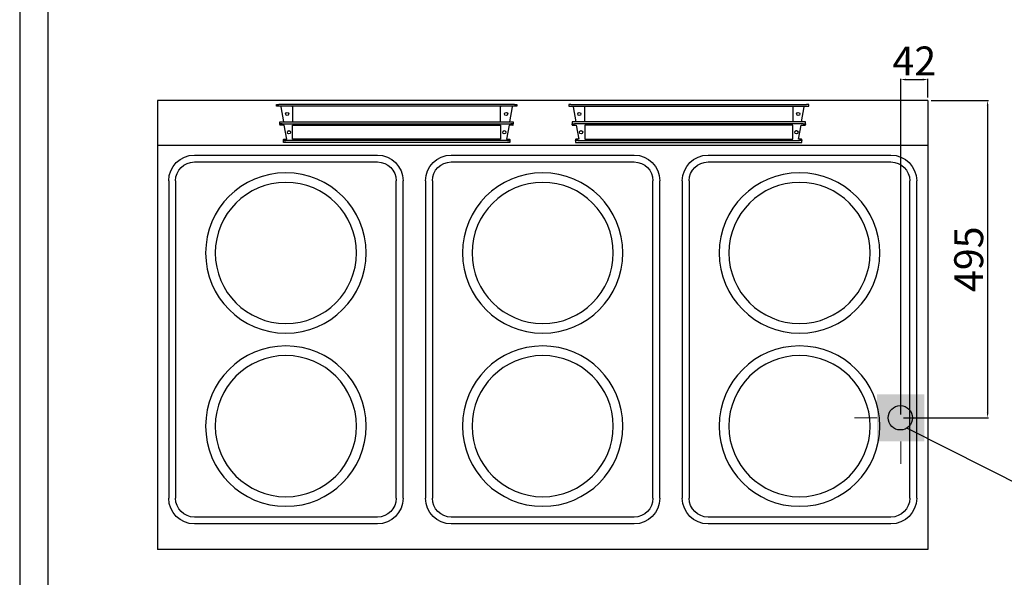
# Model space of a CAD drawing. Units: millimetres. Extents: x -65997 to -62948, y -27414 to -23101.
# Drawn here: x -65997 to -64463, y -25605 to -24736 of the extents above; entities that cross this region are included whole.
import ezdxf

# ---------------------------------------------------------------- set-up
doc = ezdxf.new("R2010")
doc.units = ezdxf.units.MM
doc.layers.add('FOGLIO', color=4, linetype='Continuous')
doc.layers.add('QUOTE', color=3, linetype='Continuous')
doc.layers.add('Livello 17', color=7, linetype='Continuous', lineweight=0)
doc.styles.get("Standard").update_dxf_attribs({"font": 'arial.ttf', "height": 45})
doc.dimstyles.new('ISO-25', dxfattribs={"dimtxt": 45, "dimasz": 8, "dimexe": 1.25, "dimexo": 5, "dimtad": 1, "dimtxsty": 'Standard', "dimcen": 2.5, "dimadec": 0, "dimazin": 0, "dimtfac": 1, "dimtmove": 0, "dimatfit": 3, "dimfxl": 1, "dimarcsym": 0})

# ---------------------------------------------------------------- blocks, each defined once
blk = doc.blocks.new('*D633')
at = {"color": 0, "lineweight": -2}
for p, q in [((-64624.7, -25351.7), (-64624.7, -24828.1)), ((-64582.3, -24857.2), (-64582.3, -24828.1)), ((-64616.7, -24829.4), (-64590.3, -24829.4))]:
    blk.add_line(p, q, dxfattribs=at)
at = {"color": 0}
for points in [[(-64616.7, -24828), (-64616.7, -24830.7), (-64624.7, -24829.4)], [(-64590.3, -24828), (-64590.3, -24830.7), (-64582.3, -24829.4)]]:
    blk.add_solid(points, dxfattribs=at)
at = {"layer": 'Defpoints', "color": 0}
for p in [(-64582.3, -24829.4), (-64582.3, -24862.2), (-64624.7, -25356.7)]:
    blk.add_point(p, dxfattribs=at)
at = {"color": 0, "insert": (-64603.5, -24806.2), "char_height": 45, "attachment_point": 5}
blk.add_mtext('42', dxfattribs=at)
blk = doc.blocks.new('*D634')
at = {"color": 0, "lineweight": -2}
for p, q in [((-64577.3, -24862.2), (-64488, -24862.2)), ((-64489.3, -24870.2), (-64489.3, -25348.7)), ((-64620.3, -25356.7), (-64488, -25356.7))]:
    blk.add_line(p, q, dxfattribs=at)
at = {"color": 0}
for points in [[(-64490.6, -24870.2), (-64488, -24870.2), (-64489.3, -24862.2)], [(-64490.6, -25348.7), (-64488, -25348.7), (-64489.3, -25356.7)]]:
    blk.add_solid(points, dxfattribs=at)
at = {"layer": 'Defpoints', "color": 0}
for p in [(-64582.3, -24862.2), (-64625.3, -25356.7), (-64489.3, -25356.7)]:
    blk.add_point(p, dxfattribs=at)
at = {"color": 0, "insert": (-64512.9, -25109.5), "char_height": 45, "attachment_point": 5, "rotation": 90}
blk.add_mtext('495', dxfattribs=at)
blk = doc.blocks.new('ELETTRICO')
at = {"layer": 'Livello 17', "color": 6, "linetype": 'Continuous', "lineweight": 0}
for p, q in [((0, 36.75), (0, 71.75)), ((-71.75, 0), (-36.75, 0)), ((36.75, 0), (71.75, 0)), ((0, -71.75), (0, -36.75))]:
    blk.add_line(p, q, dxfattribs=at)
at = {"layer": 'Livello 17', "color": 6, "linetype": 'Continuous', "lineweight": 13, "extrusion": (0, 0, -1)}
blk.add_solid([(36.75, 36.75), (-36.75, 36.75), (36.75, -36.75), (-36.75, -36.75)], dxfattribs=at)
blk = doc.blocks.new('A$C2EA31FD6')
at = {"color": 7, "linetype": 'Continuous'}
for p, q in [((-112, 182.5), (383, 182.5)), ((-112, 171.82), (383, 171.82)), ((-152, 142.5), (-152, -142.5)), ((-141.32, 142.5), (-141.32, -142.5)), ((412.32, -142.5), (412.32, 142.5)), ((423, -142.5), (423, 142.5)), ((-152, 0), (-152, -142.5)), ((383, -171.82), (-112, -171.82)), ((383, -182.5), (-112, -182.5))]:
    blk.add_line(p, q, dxfattribs=at)
for centre, radius in [((0.5, 0), 125), ((270.5, 0), 125), ((0.5, 0), 110), ((270.5, 0), 110)]:
    blk.add_circle(centre, radius, dxfattribs=at)
for centre, radius, start, end in [((-112, 142.5), 40, 90, 180), ((-112, 142.5), 40, 90, 180), ((-112, 142.5), 29.32, 90, 180), ((383, 142.5), 40, 0, 90), ((383, 142.5), 29.32, 0, 90), ((-112, -142.5), 40, 180, 270), ((-112, -142.5), 29.32, 180, 270), ((383, -142.5), 40, 270, 0), ((383, -142.5), 29.32, 270, 0)]:
    blk.add_arc(centre, radius, start, end, dxfattribs=at)

msp = doc.modelspace()

# ---------------------------------------------------------------- linework, layer by layer
at = {"color": 7, "linetype": 'Continuous'}
for p, q in [((-65596.8, -24871.1), (-65596.8, -24868.1)), ((-65596.8, -24868.1), (-65593.4, -24868.1)), ((-65593.4, -24871.1), (-65596.8, -24871.1)), ((-65226.3, -24868.1), (-65593.4, -24868.1)), ((-65226.3, -24871.1), (-65593.4, -24871.1)), ((-65585.5, -24895.5), (-65589.7, -24871.9)), ((-65571.8, -24871.9), (-65571.8, -24871.1)), ((-65571.8, -24871.9), (-65571.8, -24895.5)), ((-65247.8, -24871.1), (-65247.8, -24871.9)), ((-65247.8, -24895.5), (-65247.8, -24871.9)), ((-65230, -24871.9), (-65234.1, -24895.5)), ((-65226.3, -24868.1), (-65222.8, -24868.1)), ((-65222.8, -24871.1), (-65226.3, -24871.1)), ((-65222.8, -24868.1), (-65222.8, -24871.1)), ((-65141.8, -24868.1), (-65141.8, -24871.1)), ((-65138.4, -24868.1), (-65141.8, -24868.1)), ((-65141.8, -24871.1), (-65138.4, -24871.1)), ((-65138.4, -24868.1), (-64771.3, -24868.1)), ((-65138.4, -24871.1), (-64771.3, -24871.1)), ((-65134.7, -24871.9), (-65130.5, -24895.5)), ((-65116.8, -24871.1), (-65116.8, -24871.9)), ((-65116.8, -24895.5), (-65116.8, -24871.9)), ((-64792.8, -24871.9), (-64792.8, -24871.1)), ((-64792.8, -24871.9), (-64792.8, -24895.5)), ((-64779.1, -24895.5), (-64775, -24871.9)), ((-64767.8, -24868.1), (-64771.3, -24868.1)), ((-64771.3, -24871.1), (-64767.8, -24871.1)), ((-64767.8, -24871.1), (-64767.8, -24868.1)), ((-65591.5, -24898.5), (-65591.5, -24895.5)), ((-65591.5, -24895.5), (-65587.9, -24895.5)), ((-65587.9, -24898.5), (-65591.5, -24898.5)), ((-65591.5, -24898.5), (-65591.5, -24899.3)), ((-65591.5, -24900), (-65591.5, -24899.3)), ((-65585.1, -24900.5), (-65591, -24900.5)), ((-65587.9, -24895.5), (-65231.7, -24895.5)), ((-65587.9, -24898.5), (-65231.7, -24898.5)), ((-65580.9, -24922.5), (-65585.1, -24900.5)), ((-65571.8, -24900.5), (-65247.8, -24900.5)), ((-65571.8, -24922.5), (-65571.8, -24900.5)), ((-65247.8, -24900.5), (-65247.8, -24922.5)), ((-65234.5, -24900.5), (-65238.8, -24922.5)), ((-65228.6, -24900.5), (-65234.5, -24900.5)), ((-65231.7, -24895.5), (-65228.1, -24895.5)), ((-65228.1, -24898.5), (-65231.7, -24898.5)), ((-65228.1, -24895.5), (-65228.1, -24898.5)), ((-65228.1, -24899.3), (-65228.1, -24898.5)), ((-65228.1, -24900), (-65228.1, -24899.3)), ((-65136.5, -24895.5), (-65136.5, -24898.5)), ((-65132.9, -24895.5), (-65136.5, -24895.5)), ((-65136.5, -24898.5), (-65132.9, -24898.5)), ((-65136.5, -24899.3), (-65136.5, -24898.5)), ((-65136.5, -24900), (-65136.5, -24899.3)), ((-65136, -24900.5), (-65130.1, -24900.5)), ((-64776.7, -24895.5), (-65132.9, -24895.5)), ((-64776.7, -24898.5), (-65132.9, -24898.5)), ((-65130.1, -24900.5), (-65125.9, -24922.5)), ((-64792.8, -24900.5), (-65116.8, -24900.5)), ((-65116.8, -24900.5), (-65116.8, -24922.5)), ((-64792.8, -24922.5), (-64792.8, -24900.5)), ((-64783.8, -24922.5), (-64779.5, -24900.5)), ((-64779.5, -24900.5), (-64773.6, -24900.5)), ((-64773.1, -24895.5), (-64776.7, -24895.5)), ((-64776.7, -24898.5), (-64773.1, -24898.5)), ((-64773.1, -24898.5), (-64773.1, -24895.5)), ((-64773.1, -24898.5), (-64773.1, -24899.3)), ((-64773.1, -24900), (-64773.1, -24899.3)), ((-65579, -24909.4), (-65576.1, -24909.4)), ((-64785.7, -24909.4), (-64788.6, -24909.4)), ((-65586.1, -24923.7), (-65586.1, -24923)), ((-65586.1, -24923.7), (-65586.1, -24924.5)), ((-65586.1, -24927.5), (-65586.1, -24924.5)), ((-65586.1, -24924.5), (-65582.4, -24924.5)), ((-65582.4, -24927.5), (-65586.1, -24927.5)), ((-65585.6, -24922.5), (-65580.9, -24922.5)), ((-65237.3, -24924.5), (-65582.4, -24924.5)), ((-65237.3, -24927.5), (-65582.4, -24927.5)), ((-65247.8, -24922.5), (-65571.8, -24922.5)), ((-65238.8, -24922.5), (-65234, -24922.5)), ((-65237.3, -24924.5), (-65233.5, -24924.5)), ((-65233.5, -24927.5), (-65237.3, -24927.5)), ((-65233.5, -24923), (-65233.5, -24923.7)), ((-65233.5, -24924.5), (-65233.5, -24923.7)), ((-65233.5, -24924.5), (-65233.5, -24927.5)), ((-65131.1, -24923), (-65131.1, -24923.7)), ((-65131.1, -24924.5), (-65131.1, -24923.7)), ((-65131.1, -24924.5), (-65131.1, -24927.5)), ((-65127.4, -24924.5), (-65131.1, -24924.5)), ((-65131.1, -24927.5), (-65127.4, -24927.5)), ((-65125.9, -24922.5), (-65130.6, -24922.5)), ((-65127.4, -24924.5), (-64782.3, -24924.5)), ((-65127.4, -24927.5), (-64782.3, -24927.5)), ((-65116.8, -24922.5), (-64792.8, -24922.5)), ((-64779, -24922.5), (-64783.8, -24922.5)), ((-64778.5, -24924.5), (-64782.3, -24924.5)), ((-64782.3, -24927.5), (-64778.5, -24927.5)), ((-64778.5, -24923.7), (-64778.5, -24923)), ((-64778.5, -24923.7), (-64778.5, -24924.5)), ((-64778.5, -24927.5), (-64778.5, -24924.5))]:
    msp.add_line(p, q, dxfattribs=at)
at = {"color": 6}
for points in [[(-65996.9, -27413.5), (-62947.7, -27413.5), (-62947.7, -23101.1), (-65996.9, -23101.1)], [(-65953.3, -27370), (-62991.2, -27370), (-62991.2, -23289.8), (-65953.3, -23289.8)]]:
    msp.add_lwpolyline(points, close=True, dxfattribs=at)
at = {"color": 7, "linetype": 'Continuous'}
for centre in [(-65580.3, -24883), (-65239.3, -24883), (-65125.3, -24883), (-64784.3, -24883), (-65577.5, -24911.5), (-65242.1, -24911.5), (-65122.5, -24911.5), (-64787.1, -24911.5)]:
    msp.add_circle(centre, 2.5, dxfattribs=at)
for centre, radius, start, end in [((-65592.2, -24871.9), 2.56, 0.8915, 19.1237), ((-65227.4, -24871.9), 2.56, 160.8776, 179.1061), ((-65137.3, -24871.9), 2.56, 0.8939, 19.1224), ((-64772.4, -24871.9), 2.56, 160.8763, 179.1085), ((-65591, -24900), 0.5, 180, 270), ((-65228.6, -24900), 0.5, 270, 0), ((-65136, -24900), 0.5, 180, 270), ((-64773.6, -24900), 0.5, 270, 0), ((-65585.6, -24923), 0.5, 90, 180), ((-65234, -24923), 0.5, 0, 90), ((-65130.6, -24923), 0.5, 90, 180), ((-64779, -24923), 0.5, 0, 90)]:
    msp.add_arc(centre, radius, start, end, dxfattribs=at)
at = {"layer": 'FOGLIO'}
msp.add_line((-64428.6, -25466.8), (-64614.9, -25372.6), dxfattribs=at)
at = {"layer": 'QUOTE', "color": 7}
for p, q in [((-65782.3, -24862.2), (-65782.3, -25562.2)), ((-64582.3, -24862.2), (-65782.3, -24862.2)), ((-64582.3, -24862.2), (-64582.3, -25562.2)), ((-64582.3, -24932.2), (-65782.3, -24932.2)), ((-64582.3, -25562.2), (-65782.3, -25562.2))]:
    msp.add_line(p, q, dxfattribs=at)
at = {"layer": 'QUOTE', "color": 2}
msp.add_circle((-64625.3, -25356.7), 19, dxfattribs=at)

# ---------------------------------------------------------------- block references
at = {"xscale": -1, "rotation": 90}
for p in [(-65582.3, -25099.2), (-65182.3, -25099.2), (-64782.3, -25099.2)]:
    msp.add_blockref('A$C2EA31FD6', p, dxfattribs=at)
at = {"layer": 'Livello 17', "color": 6, "linetype": 'Continuous', "lineweight": 0}
msp.add_blockref('ELETTRICO', (-64624.7, -25356.7), dxfattribs=at)

# ---------------------------------------------------------------- dimensions: what is measured, and where the dimension line sits
at = {"color": 3}
dim = msp.add_linear_dim(base=(-64582.3, -24829.4), p1=(-64624.7, -25356.7), p2=(-64582.3, -24862.2), dimstyle='ISO-25', override={"dimtxt": 30, "dimdec": 0}, dxfattribs=at)
dim.commit()
dim.dimension.update_dxf_attribs({"geometry": '*D633', "text_midpoint": (-64603.5, -24829.4), "dimtype": 160})
dim = msp.add_linear_dim(base=(-64489.288, -25356.7482), p1=(-64582.3273, -24862.2468), p2=(-64625.3273, -25356.7482), angle=270, dimstyle='ISO-25', override={"dimtxt": 30, "dimdec": 0}, dxfattribs=at)
dim.commit()
dim.dimension.update_dxf_attribs({"geometry": '*D634', "text_midpoint": (-64512.8888, -25109.4975)})

doc.saveas('drawing.dxf')
